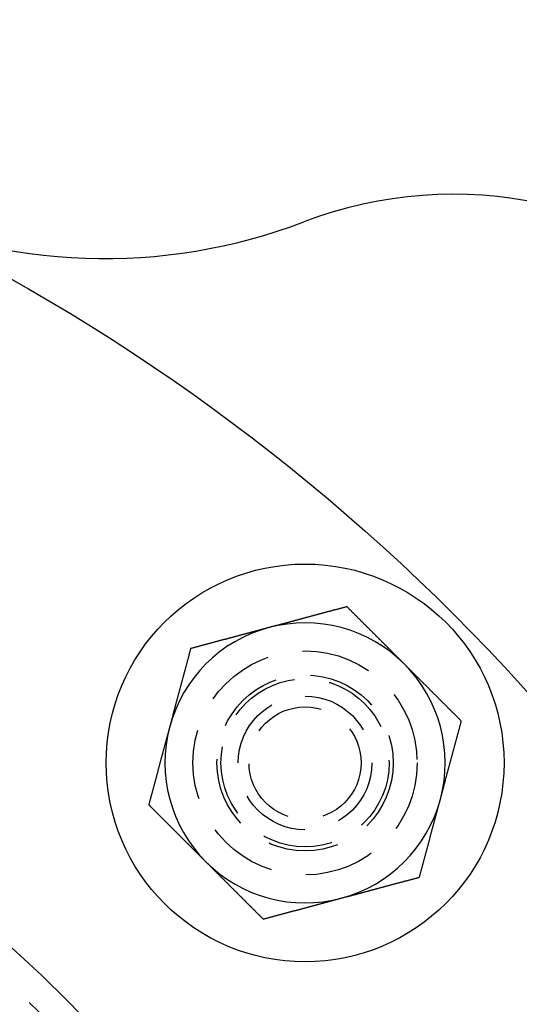
# Model space of a CAD drawing. Extents: x 895 to 1040, y 319 to 697.
# Drawn here: x 1003 to 1021, y 429 to 464 of the extents above; entities that cross this region are included whole.
import ezdxf

# ---------------------------------------------------------------- set-up
doc = ezdxf.new("R2010")
doc.units = 0
doc.header["$LTSCALE"] = 10
doc.linetypes.add('VERDECKT', pattern=[0.375, 0.25, -0.125])
doc.layers.get('0').update_dxf_attribs({"linetype": 'CONTINUOUS'})
doc.layers.add('STEMPEL', color=3, linetype='CONTINUOUS')

# ---------------------------------------------------------------- blocks, each defined once
blk = doc.blocks.new('A$C4B881405')
for points in [[(715.321, 479.944, 0), (715.299, 479.938, 0), (715.277, 479.932, 0), (715.255, 479.927, 0), (715.233, 479.921, 0), (715.211, 479.915, 0), (715.189, 479.909, 0), (715.167, 479.903, 0), (715.145, 479.897, 0), (715.123, 479.891, 0), (715.101, 479.885, 0), (715.079, 479.879, 0), (715.057, 479.874, 0), (715.035, 479.868, 0), (715.014, 479.862, 0), (714.992, 479.856, 0), (714.97, 479.85, 0), (714.948, 479.844, 0), (714.926, 479.838, 0), (714.904, 479.832, 0), (714.882, 479.827, 0), (714.86, 479.821, 0), (714.838, 479.815, 0), (714.816, 479.809, 0), (714.794, 479.803, 0), (714.772, 479.797, 0), (714.75, 479.791, 0), (714.728, 479.785, 0), (714.706, 479.779, 0), (714.684, 479.774, 0), (714.662, 479.768, 0), (714.64, 479.762, 0), (714.618, 479.756, 0), (714.596, 479.75, 0), (714.574, 479.744, 0), (714.552, 479.738, 0), (714.53, 479.732, 0), (714.509, 479.727, 0), (714.487, 479.721, 0), (714.465, 479.715, 0), (714.443, 479.709, 0), (714.421, 479.703, 0), (714.399, 479.697, 0), (714.377, 479.691, 0), (714.355, 479.685, 0), (714.333, 479.679, 0), (714.311, 479.674, 0), (714.289, 479.668, 0), (714.267, 479.662, 0), (714.245, 479.656, 0), (714.223, 479.65, 0), (714.201, 479.644, 0), (714.179, 479.638, 0), (714.157, 479.632, 0), (714.135, 479.626, 0), (714.113, 479.621, 0), (714.091, 479.615, 0), (714.069, 479.609, 0), (714.047, 479.603, 0), (714.025, 479.597, 0), (714.004, 479.591, 0), (713.982, 479.585, 0), (713.96, 479.579, 0), (713.938, 479.574, 0), (713.916, 479.568, 0), (713.894, 479.562, 0), (713.872, 479.556, 0), (713.85, 479.55, 0), (713.828, 479.544, 0), (713.806, 479.538, 0), (713.784, 479.532, 0), (713.762, 479.526, 0), (713.74, 479.521, 0), (713.718, 479.515, 0), (713.696, 479.509, 0), (713.674, 479.503, 0), (713.652, 479.497, 0), (713.63, 479.491, 0), (713.608, 479.485, 0), (713.586, 479.479, 0), (713.564, 479.474, 0), (713.542, 479.468, 0), (713.521, 479.462, 0), (713.499, 479.456, 0), (713.477, 479.45, 0), (713.455, 479.444, 0), (713.433, 479.438, 0), (713.411, 479.432, 0), (713.389, 479.426, 0), (713.367, 479.421, 0), (713.345, 479.415, 0), (713.323, 479.409, 0), (713.301, 479.403, 0), (713.279, 479.397, 0), (713.257, 479.391, 0), (713.235, 479.385, 0), (713.213, 479.379, 0), (713.191, 479.374, 0), (713.169, 479.368, 0), (713.147, 479.362, 0), (713.125, 479.356, 0), (713.103, 479.35, 0), (713.081, 479.344, 0), (713.059, 479.338, 0), (713.037, 479.332, 0), (713.016, 479.326, 0), (712.994, 479.321, 0), (712.972, 479.315, 0), (712.95, 479.309, 0), (712.928, 479.303, 0), (712.906, 479.297, 0), (712.884, 479.291, 0), (712.862, 479.285, 0), (712.84, 479.279, 0), (712.818, 479.274, 0), (712.796, 479.268, 0), (712.774, 479.262, 0), (712.752, 479.256, 0), (712.73, 479.25, 0), (712.708, 479.244, 0), (712.686, 479.238, 0), (712.664, 479.232, 0), (712.642, 479.226, 0), (712.62, 479.221, 0), (712.598, 479.215, 0), (712.576, 479.209, 0), (712.554, 479.203, 0), (712.533, 479.197, 0)], [(717.362, 477.903, 0), (717.351, 477.914, 0), (717.341, 477.924, 0), (717.33, 477.935, 0), (717.319, 477.946, 0), (717.309, 477.956, 0), (717.298, 477.967, 0), (717.287, 477.978, 0), (717.277, 477.988, 0), (717.266, 477.999, 0), (717.255, 478.01, 0), (717.245, 478.02, 0), (717.234, 478.031, 0), (717.223, 478.042, 0), (717.213, 478.052, 0), (717.202, 478.063, 0), (717.191, 478.074, 0), (717.181, 478.084, 0), (717.17, 478.095, 0), (717.159, 478.106, 0), (717.149, 478.116, 0), (717.138, 478.127, 0), (717.127, 478.138, 0), (717.117, 478.148, 0), (717.106, 478.159, 0), (717.095, 478.17, 0), (717.085, 478.181, 0), (717.074, 478.191, 0), (717.063, 478.202, 0), (717.053, 478.213, 0), (717.042, 478.223, 0), (717.031, 478.234, 0), (717.02, 478.245, 0), (717.01, 478.255, 0), (716.999, 478.266, 0), (716.988, 478.277, 0), (716.978, 478.287, 0), (716.967, 478.298, 0), (716.956, 478.309, 0), (716.946, 478.319, 0), (716.935, 478.33, 0), (716.924, 478.341, 0), (716.914, 478.351, 0), (716.903, 478.362, 0), (716.892, 478.373, 0), (716.882, 478.383, 0), (716.871, 478.394, 0), (716.86, 478.405, 0), (716.85, 478.415, 0), (716.839, 478.426, 0), (716.828, 478.437, 0), (716.818, 478.448, 0), (716.807, 478.458, 0), (716.796, 478.469, 0), (716.785, 478.48, 0), (716.775, 478.49, 0), (716.764, 478.501, 0), (716.753, 478.512, 0), (716.743, 478.522, 0), (716.732, 478.533, 0), (716.721, 478.544, 0), (716.711, 478.554, 0), (716.7, 478.565, 0), (716.689, 478.576, 0), (716.679, 478.586, 0), (716.668, 478.597, 0), (716.657, 478.608, 0), (716.647, 478.619, 0), (716.636, 478.629, 0), (716.625, 478.64, 0), (716.614, 478.651, 0), (716.604, 478.661, 0), (716.593, 478.672, 0), (716.582, 478.683, 0), (716.572, 478.693, 0), (716.561, 478.704, 0), (716.55, 478.715, 0), (716.54, 478.725, 0), (716.529, 478.736, 0), (716.518, 478.747, 0), (716.508, 478.758, 0), (716.497, 478.768, 0), (716.486, 478.779, 0), (716.475, 478.79, 0), (716.465, 478.8, 0), (716.454, 478.811, 0), (716.443, 478.822, 0), (716.433, 478.832, 0), (716.422, 478.843, 0), (716.411, 478.854, 0), (716.401, 478.864, 0), (716.39, 478.875, 0), (716.379, 478.886, 0), (716.369, 478.897, 0), (716.358, 478.907, 0), (716.347, 478.918, 0), (716.336, 478.929, 0), (716.326, 478.939, 0), (716.315, 478.95, 0), (716.304, 478.961, 0), (716.294, 478.971, 0), (716.283, 478.982, 0), (716.272, 478.993, 0), (716.262, 479.004, 0), (716.251, 479.014, 0), (716.24, 479.025, 0), (716.229, 479.036, 0), (716.219, 479.046, 0), (716.208, 479.057, 0), (716.197, 479.068, 0), (716.187, 479.078, 0), (716.176, 479.089, 0), (716.165, 479.1, 0), (716.155, 479.111, 0), (716.144, 479.121, 0), (716.133, 479.132, 0), (716.122, 479.143, 0), (716.112, 479.153, 0), (716.101, 479.164, 0), (716.09, 479.175, 0), (716.08, 479.185, 0), (716.069, 479.196, 0), (716.058, 479.207, 0), (716.048, 479.218, 0), (716.037, 479.228, 0), (716.026, 479.239, 0), (716.015, 479.25, 0), (716.005, 479.26, 0), (715.994, 479.271, 0), (715.983, 479.282, 0), (715.973, 479.292, 0), (715.962, 479.303, 0), (715.951, 479.314, 0), (715.941, 479.325, 0), (715.93, 479.335, 0), (715.919, 479.346, 0), (715.908, 479.357, 0), (715.898, 479.367, 0), (715.887, 479.378, 0), (715.876, 479.389, 0), (715.866, 479.399, 0), (715.855, 479.41, 0), (715.844, 479.421, 0), (715.834, 479.432, 0), (715.823, 479.442, 0), (715.812, 479.453, 0), (715.801, 479.464, 0), (715.791, 479.474, 0), (715.78, 479.485, 0), (715.769, 479.496, 0), (715.759, 479.506, 0), (715.748, 479.517, 0), (715.737, 479.528, 0), (715.727, 479.538, 0), (715.716, 479.549, 0), (715.705, 479.56, 0), (715.694, 479.571, 0), (715.684, 479.581, 0), (715.673, 479.592, 0), (715.662, 479.603, 0), (715.652, 479.613, 0), (715.641, 479.624, 0), (715.63, 479.635, 0), (715.62, 479.645, 0), (715.609, 479.656, 0), (715.598, 479.667, 0), (715.588, 479.677, 0), (715.577, 479.688, 0), (715.566, 479.699, 0), (715.556, 479.709, 0), (715.545, 479.72, 0), (715.534, 479.731, 0), (715.524, 479.742, 0), (715.513, 479.752, 0), (715.502, 479.763, 0), (715.492, 479.774, 0), (715.481, 479.784, 0), (715.47, 479.795, 0), (715.46, 479.806, 0), (715.449, 479.816, 0), (715.438, 479.827, 0), (715.427, 479.838, 0), (715.417, 479.848, 0), (715.406, 479.859, 0), (715.396, 479.87, 0), (715.385, 479.88, 0), (715.374, 479.891, 0), (715.364, 479.902, 0), (715.353, 479.912, 0), (715.342, 479.923, 0), (715.332, 479.934, 0), (715.321, 479.944, 0)], [(712.533, 479.197, 0), (712.511, 479.191, 0), (712.489, 479.185, 0), (712.467, 479.179, 0), (712.445, 479.173, 0), (712.423, 479.168, 0), (712.401, 479.162, 0), (712.379, 479.156, 0), (712.357, 479.15, 0), (712.335, 479.144, 0), (712.313, 479.138, 0), (712.291, 479.132, 0), (712.269, 479.126, 0), (712.247, 479.121, 0), (712.225, 479.115, 0), (712.203, 479.109, 0), (712.181, 479.103, 0), (712.159, 479.097, 0), (712.137, 479.091, 0), (712.115, 479.085, 0), (712.093, 479.079, 0), (712.071, 479.073, 0), (712.049, 479.068, 0), (712.028, 479.062, 0), (712.006, 479.056, 0), (711.984, 479.05, 0), (711.962, 479.044, 0), (711.94, 479.038, 0), (711.918, 479.032, 0), (711.896, 479.026, 0), (711.874, 479.021, 0), (711.852, 479.015, 0), (711.83, 479.009, 0), (711.808, 479.003, 0), (711.786, 478.997, 0), (711.764, 478.991, 0), (711.742, 478.985, 0), (711.72, 478.979, 0), (711.698, 478.973, 0), (711.676, 478.968, 0), (711.654, 478.962, 0), (711.632, 478.956, 0), (711.61, 478.95, 0), (711.588, 478.944, 0), (711.566, 478.938, 0), (711.544, 478.932, 0), (711.523, 478.926, 0), (711.501, 478.921, 0), (711.479, 478.915, 0), (711.457, 478.909, 0), (711.435, 478.903, 0), (711.413, 478.897, 0), (711.391, 478.891, 0), (711.369, 478.885, 0), (711.347, 478.879, 0), (711.325, 478.873, 0), (711.303, 478.868, 0), (711.281, 478.862, 0), (711.259, 478.856, 0), (711.237, 478.85, 0), (711.215, 478.844, 0), (711.193, 478.838, 0), (711.171, 478.832, 0), (711.149, 478.826, 0), (711.127, 478.821, 0), (711.105, 478.815, 0), (711.083, 478.809, 0), (711.061, 478.803, 0), (711.04, 478.797, 0), (711.018, 478.791, 0), (710.996, 478.785, 0), (710.974, 478.779, 0), (710.952, 478.773, 0), (710.93, 478.768, 0), (710.908, 478.762, 0), (710.886, 478.756, 0), (710.864, 478.75, 0), (710.842, 478.744, 0), (710.82, 478.738, 0), (710.798, 478.732, 0), (710.776, 478.726, 0), (710.754, 478.721, 0), (710.732, 478.715, 0), (710.71, 478.709, 0), (710.688, 478.703, 0), (710.666, 478.697, 0), (710.644, 478.691, 0), (710.622, 478.685, 0), (710.6, 478.679, 0), (710.578, 478.673, 0), (710.556, 478.668, 0), (710.535, 478.662, 0), (710.513, 478.656, 0), (710.491, 478.65, 0), (710.469, 478.644, 0), (710.447, 478.638, 0), (710.425, 478.632, 0), (710.403, 478.626, 0), (710.381, 478.62, 0), (710.359, 478.615, 0), (710.337, 478.609, 0), (710.315, 478.603, 0), (710.293, 478.597, 0), (710.271, 478.591, 0), (710.249, 478.585, 0), (710.227, 478.579, 0), (710.205, 478.573, 0), (710.183, 478.568, 0), (710.161, 478.562, 0), (710.139, 478.556, 0), (710.117, 478.55, 0), (710.095, 478.544, 0), (710.073, 478.538, 0), (710.051, 478.532, 0), (710.03, 478.526, 0), (710.008, 478.52, 0), (709.986, 478.515, 0), (709.964, 478.509, 0), (709.942, 478.503, 0), (709.92, 478.497, 0), (709.898, 478.491, 0), (709.876, 478.485, 0), (709.854, 478.479, 0), (709.832, 478.473, 0), (709.81, 478.468, 0), (709.788, 478.462, 0), (709.766, 478.456, 0), (709.744, 478.45, 0)], [(709.744, 478.45, 0), (709.738, 478.428, 0), (709.732, 478.406, 0), (709.726, 478.384, 0), (709.721, 478.362, 0), (709.715, 478.34, 0), (709.709, 478.318, 0), (709.703, 478.296, 0), (709.697, 478.274, 0), (709.691, 478.252, 0), (709.685, 478.23, 0), (709.679, 478.208, 0), (709.674, 478.186, 0), (709.668, 478.164, 0), (709.662, 478.143, 0), (709.656, 478.121, 0), (709.65, 478.099, 0), (709.644, 478.077, 0), (709.638, 478.055, 0), (709.632, 478.033, 0), (709.626, 478.011, 0), (709.621, 477.989, 0), (709.615, 477.967, 0), (709.609, 477.945, 0), (709.603, 477.923, 0), (709.597, 477.901, 0), (709.591, 477.879, 0), (709.585, 477.857, 0), (709.579, 477.835, 0), (709.574, 477.813, 0), (709.568, 477.791, 0), (709.562, 477.769, 0), (709.556, 477.747, 0), (709.55, 477.725, 0), (709.544, 477.703, 0), (709.538, 477.681, 0), (709.532, 477.659, 0), (709.526, 477.638, 0), (709.521, 477.616, 0), (709.515, 477.594, 0), (709.509, 477.572, 0), (709.503, 477.55, 0), (709.497, 477.528, 0), (709.491, 477.506, 0), (709.485, 477.484, 0), (709.479, 477.462, 0), (709.473, 477.44, 0), (709.468, 477.418, 0), (709.462, 477.396, 0), (709.456, 477.374, 0), (709.45, 477.352, 0), (709.444, 477.33, 0), (709.438, 477.308, 0), (709.432, 477.286, 0), (709.426, 477.264, 0), (709.421, 477.242, 0), (709.415, 477.22, 0), (709.409, 477.198, 0), (709.403, 477.176, 0), (709.397, 477.154, 0), (709.391, 477.133, 0), (709.385, 477.111, 0), (709.379, 477.089, 0), (709.373, 477.067, 0), (709.368, 477.045, 0), (709.362, 477.023, 0), (709.356, 477.001, 0), (709.35, 476.979, 0), (709.344, 476.957, 0), (709.338, 476.935, 0), (709.332, 476.913, 0), (709.326, 476.891, 0), (709.321, 476.869, 0), (709.315, 476.847, 0), (709.309, 476.825, 0), (709.303, 476.803, 0), (709.297, 476.781, 0), (709.291, 476.759, 0), (709.285, 476.737, 0), (709.279, 476.715, 0), (709.273, 476.693, 0), (709.268, 476.671, 0), (709.262, 476.65, 0), (709.256, 476.628, 0), (709.25, 476.606, 0), (709.244, 476.584, 0), (709.238, 476.562, 0), (709.232, 476.54, 0), (709.226, 476.518, 0), (709.221, 476.496, 0), (709.215, 476.474, 0), (709.209, 476.452, 0), (709.203, 476.43, 0), (709.197, 476.408, 0), (709.191, 476.386, 0), (709.185, 476.364, 0), (709.179, 476.342, 0), (709.173, 476.32, 0), (709.168, 476.298, 0), (709.162, 476.276, 0), (709.156, 476.254, 0), (709.15, 476.232, 0), (709.144, 476.21, 0), (709.138, 476.188, 0), (709.132, 476.166, 0), (709.126, 476.145, 0), (709.121, 476.123, 0), (709.115, 476.101, 0), (709.109, 476.079, 0), (709.103, 476.057, 0), (709.097, 476.035, 0), (709.091, 476.013, 0), (709.085, 475.991, 0), (709.079, 475.969, 0), (709.073, 475.947, 0), (709.068, 475.925, 0), (709.062, 475.903, 0), (709.056, 475.881, 0), (709.05, 475.859, 0), (709.044, 475.837, 0), (709.038, 475.815, 0), (709.032, 475.793, 0), (709.026, 475.771, 0), (709.02, 475.749, 0), (709.015, 475.727, 0), (709.009, 475.705, 0), (709.003, 475.683, 0), (708.997, 475.661, 0)], [(719.403, 475.862, 0), (719.387, 475.878, 0), (719.371, 475.894, 0), (719.355, 475.91, 0), (719.339, 475.926, 0), (719.323, 475.942, 0), (719.307, 475.958, 0), (719.291, 475.974, 0), (719.275, 475.99, 0), (719.259, 476.006, 0), (719.243, 476.022, 0), (719.227, 476.038, 0), (719.211, 476.054, 0), (719.195, 476.07, 0), (719.179, 476.086, 0), (719.163, 476.102, 0), (719.147, 476.118, 0), (719.131, 476.134, 0), (719.115, 476.151, 0), (719.098, 476.167, 0), (719.082, 476.183, 0), (719.066, 476.199, 0), (719.05, 476.215, 0), (719.034, 476.231, 0), (719.018, 476.247, 0), (719.002, 476.263, 0), (718.986, 476.279, 0), (718.97, 476.295, 0), (718.954, 476.311, 0), (718.938, 476.327, 0), (718.922, 476.343, 0), (718.906, 476.359, 0), (718.89, 476.375, 0), (718.874, 476.391, 0), (718.858, 476.407, 0), (718.842, 476.423, 0), (718.826, 476.44, 0), (718.809, 476.456, 0), (718.793, 476.472, 0), (718.777, 476.488, 0), (718.761, 476.504, 0), (718.745, 476.52, 0), (718.729, 476.536, 0), (718.713, 476.552, 0), (718.697, 476.568, 0), (718.681, 476.584, 0), (718.665, 476.6, 0), (718.649, 476.616, 0), (718.633, 476.632, 0), (718.617, 476.648, 0), (718.601, 476.664, 0), (718.585, 476.68, 0), (718.569, 476.697, 0), (718.552, 476.713, 0), (718.536, 476.729, 0), (718.52, 476.745, 0), (718.504, 476.761, 0), (718.488, 476.777, 0), (718.472, 476.793, 0), (718.456, 476.809, 0), (718.44, 476.825, 0), (718.424, 476.841, 0), (718.408, 476.857, 0), (718.392, 476.873, 0), (718.376, 476.889, 0), (718.36, 476.905, 0), (718.344, 476.921, 0), (718.327, 476.938, 0), (718.311, 476.954, 0), (718.295, 476.97, 0), (718.279, 476.986, 0), (718.263, 477.002, 0), (718.247, 477.018, 0), (718.231, 477.034, 0), (718.215, 477.05, 0), (718.199, 477.066, 0), (718.183, 477.082, 0), (718.167, 477.098, 0), (718.151, 477.114, 0), (718.135, 477.13, 0), (718.119, 477.147, 0), (718.102, 477.163, 0), (718.086, 477.179, 0), (718.07, 477.195, 0), (718.054, 477.211, 0), (718.038, 477.227, 0), (718.022, 477.243, 0), (718.006, 477.259, 0), (717.99, 477.275, 0), (717.974, 477.291, 0), (717.958, 477.307, 0), (717.942, 477.323, 0), (717.926, 477.34, 0), (717.909, 477.356, 0), (717.893, 477.372, 0), (717.877, 477.388, 0), (717.861, 477.404, 0), (717.845, 477.42, 0), (717.829, 477.436, 0), (717.813, 477.452, 0), (717.797, 477.468, 0), (717.781, 477.484, 0), (717.765, 477.5, 0), (717.749, 477.517, 0), (717.732, 477.533, 0), (717.716, 477.549, 0), (717.7, 477.565, 0), (717.684, 477.581, 0), (717.668, 477.597, 0), (717.652, 477.613, 0), (717.636, 477.629, 0), (717.62, 477.645, 0), (717.604, 477.661, 0), (717.588, 477.677, 0), (717.571, 477.694, 0), (717.555, 477.71, 0), (717.539, 477.726, 0), (717.523, 477.742, 0), (717.507, 477.758, 0), (717.491, 477.774, 0), (717.475, 477.79, 0), (717.459, 477.806, 0), (717.443, 477.822, 0), (717.427, 477.839, 0), (717.41, 477.855, 0), (717.394, 477.871, 0), (717.378, 477.887, 0), (717.362, 477.903, 0)], [(718.656, 473.073, 0), (718.662, 473.095, 0), (718.668, 473.117, 0), (718.674, 473.139, 0), (718.68, 473.161, 0), (718.686, 473.183, 0), (718.692, 473.205, 0), (718.697, 473.227, 0), (718.703, 473.249, 0), (718.709, 473.271, 0), (718.715, 473.293, 0), (718.721, 473.315, 0), (718.727, 473.337, 0), (718.733, 473.359, 0), (718.739, 473.381, 0), (718.744, 473.403, 0), (718.75, 473.425, 0), (718.756, 473.447, 0), (718.762, 473.469, 0), (718.768, 473.49, 0), (718.774, 473.512, 0), (718.78, 473.534, 0), (718.786, 473.556, 0), (718.792, 473.578, 0), (718.797, 473.6, 0), (718.803, 473.622, 0), (718.809, 473.644, 0), (718.815, 473.666, 0), (718.821, 473.688, 0), (718.827, 473.71, 0), (718.833, 473.732, 0), (718.839, 473.754, 0), (718.844, 473.776, 0), (718.85, 473.798, 0), (718.856, 473.82, 0), (718.862, 473.842, 0), (718.868, 473.864, 0), (718.874, 473.886, 0), (718.88, 473.908, 0), (718.886, 473.93, 0), (718.892, 473.952, 0), (718.897, 473.973, 0), (718.903, 473.995, 0), (718.909, 474.017, 0), (718.915, 474.039, 0), (718.921, 474.061, 0), (718.927, 474.083, 0), (718.933, 474.105, 0), (718.939, 474.127, 0), (718.944, 474.149, 0), (718.95, 474.171, 0), (718.956, 474.193, 0), (718.962, 474.215, 0), (718.968, 474.237, 0), (718.974, 474.259, 0), (718.98, 474.281, 0), (718.986, 474.303, 0), (718.992, 474.325, 0), (718.997, 474.347, 0), (719.003, 474.369, 0), (719.009, 474.391, 0), (719.015, 474.413, 0), (719.021, 474.435, 0), (719.027, 474.457, 0), (719.033, 474.478, 0), (719.039, 474.5, 0), (719.045, 474.522, 0), (719.05, 474.544, 0), (719.056, 474.566, 0), (719.062, 474.588, 0), (719.068, 474.61, 0), (719.074, 474.632, 0), (719.08, 474.654, 0), (719.086, 474.676, 0), (719.092, 474.698, 0), (719.097, 474.72, 0), (719.103, 474.742, 0), (719.109, 474.764, 0), (719.115, 474.786, 0), (719.121, 474.808, 0), (719.127, 474.83, 0), (719.133, 474.852, 0), (719.139, 474.874, 0), (719.145, 474.896, 0), (719.15, 474.918, 0), (719.156, 474.94, 0), (719.162, 474.962, 0), (719.168, 474.983, 0), (719.174, 475.005, 0), (719.18, 475.027, 0), (719.186, 475.049, 0), (719.192, 475.071, 0), (719.197, 475.093, 0), (719.203, 475.115, 0), (719.209, 475.137, 0), (719.215, 475.159, 0), (719.221, 475.181, 0), (719.227, 475.203, 0), (719.233, 475.225, 0), (719.239, 475.247, 0), (719.245, 475.269, 0), (719.25, 475.291, 0), (719.256, 475.313, 0), (719.262, 475.335, 0), (719.268, 475.357, 0), (719.274, 475.379, 0), (719.28, 475.401, 0), (719.286, 475.423, 0), (719.292, 475.445, 0), (719.297, 475.466, 0), (719.303, 475.488, 0), (719.309, 475.51, 0), (719.315, 475.532, 0), (719.321, 475.554, 0), (719.327, 475.576, 0), (719.333, 475.598, 0), (719.339, 475.62, 0), (719.345, 475.642, 0), (719.35, 475.664, 0), (719.356, 475.686, 0), (719.362, 475.708, 0), (719.368, 475.73, 0), (719.374, 475.752, 0), (719.38, 475.774, 0), (719.386, 475.796, 0), (719.392, 475.818, 0), (719.397, 475.84, 0), (719.403, 475.862, 0)], [(708.997, 475.661, 0), (708.991, 475.64, 0), (708.985, 475.618, 0), (708.979, 475.596, 0), (708.973, 475.574, 0), (708.968, 475.552, 0), (708.962, 475.53, 0), (708.956, 475.508, 0), (708.95, 475.486, 0), (708.944, 475.464, 0), (708.938, 475.442, 0), (708.932, 475.42, 0), (708.926, 475.398, 0), (708.92, 475.376, 0), (708.915, 475.354, 0), (708.909, 475.332, 0), (708.903, 475.31, 0), (708.897, 475.288, 0), (708.891, 475.266, 0), (708.885, 475.244, 0), (708.879, 475.222, 0), (708.873, 475.2, 0), (708.868, 475.178, 0), (708.862, 475.157, 0), (708.856, 475.135, 0), (708.85, 475.113, 0), (708.844, 475.091, 0), (708.838, 475.069, 0), (708.832, 475.047, 0), (708.826, 475.025, 0), (708.82, 475.003, 0), (708.815, 474.981, 0), (708.809, 474.959, 0), (708.803, 474.937, 0), (708.797, 474.915, 0), (708.791, 474.893, 0), (708.785, 474.871, 0), (708.779, 474.849, 0), (708.773, 474.827, 0), (708.768, 474.805, 0), (708.762, 474.783, 0), (708.756, 474.761, 0), (708.75, 474.739, 0), (708.744, 474.717, 0), (708.738, 474.695, 0), (708.732, 474.673, 0), (708.726, 474.652, 0), (708.72, 474.63, 0), (708.715, 474.608, 0), (708.709, 474.586, 0), (708.703, 474.564, 0), (708.697, 474.542, 0), (708.691, 474.52, 0), (708.685, 474.498, 0), (708.679, 474.476, 0), (708.673, 474.454, 0), (708.668, 474.432, 0), (708.662, 474.41, 0), (708.656, 474.388, 0), (708.65, 474.366, 0), (708.644, 474.344, 0), (708.638, 474.322, 0), (708.632, 474.3, 0), (708.626, 474.278, 0), (708.62, 474.256, 0), (708.615, 474.234, 0), (708.609, 474.212, 0), (708.603, 474.19, 0), (708.597, 474.168, 0), (708.591, 474.147, 0), (708.585, 474.125, 0), (708.579, 474.103, 0), (708.573, 474.081, 0), (708.568, 474.059, 0), (708.562, 474.037, 0), (708.556, 474.015, 0), (708.55, 473.993, 0), (708.544, 473.971, 0), (708.538, 473.949, 0), (708.532, 473.927, 0), (708.526, 473.905, 0), (708.52, 473.883, 0), (708.515, 473.861, 0), (708.509, 473.839, 0), (708.503, 473.817, 0), (708.497, 473.795, 0), (708.491, 473.773, 0), (708.485, 473.751, 0), (708.479, 473.729, 0), (708.473, 473.707, 0), (708.467, 473.685, 0), (708.462, 473.664, 0), (708.456, 473.642, 0), (708.45, 473.62, 0), (708.444, 473.598, 0), (708.438, 473.576, 0), (708.432, 473.554, 0), (708.426, 473.532, 0), (708.42, 473.51, 0), (708.415, 473.488, 0), (708.409, 473.466, 0), (708.403, 473.444, 0), (708.397, 473.422, 0), (708.391, 473.4, 0), (708.385, 473.378, 0), (708.379, 473.356, 0), (708.373, 473.334, 0), (708.367, 473.312, 0), (708.362, 473.29, 0), (708.356, 473.268, 0), (708.35, 473.246, 0), (708.344, 473.224, 0), (708.338, 473.202, 0), (708.332, 473.18, 0), (708.326, 473.159, 0), (708.32, 473.137, 0), (708.315, 473.115, 0), (708.309, 473.093, 0), (708.303, 473.071, 0), (708.297, 473.049, 0), (708.291, 473.027, 0), (708.285, 473.005, 0), (708.279, 472.983, 0), (708.273, 472.961, 0), (708.267, 472.939, 0), (708.262, 472.917, 0), (708.256, 472.895, 0), (708.25, 472.873, 0)], [(717.909, 470.285, 0), (717.915, 470.307, 0), (717.921, 470.329, 0), (717.927, 470.351, 0), (717.933, 470.373, 0), (717.938, 470.395, 0), (717.944, 470.417, 0), (717.95, 470.439, 0), (717.956, 470.461, 0), (717.962, 470.483, 0), (717.968, 470.504, 0), (717.974, 470.526, 0), (717.98, 470.548, 0), (717.986, 470.57, 0), (717.991, 470.592, 0), (717.997, 470.614, 0), (718.003, 470.636, 0), (718.009, 470.658, 0), (718.015, 470.68, 0), (718.021, 470.702, 0), (718.027, 470.724, 0), (718.033, 470.746, 0), (718.039, 470.768, 0), (718.044, 470.79, 0), (718.05, 470.812, 0), (718.056, 470.834, 0), (718.062, 470.856, 0), (718.068, 470.878, 0), (718.074, 470.9, 0), (718.08, 470.922, 0), (718.086, 470.944, 0), (718.091, 470.966, 0), (718.097, 470.988, 0), (718.103, 471.009, 0), (718.109, 471.031, 0), (718.115, 471.053, 0), (718.121, 471.075, 0), (718.127, 471.097, 0), (718.133, 471.119, 0), (718.139, 471.141, 0), (718.144, 471.163, 0), (718.15, 471.185, 0), (718.156, 471.207, 0), (718.162, 471.229, 0), (718.168, 471.251, 0), (718.174, 471.273, 0), (718.18, 471.295, 0), (718.186, 471.317, 0), (718.191, 471.339, 0), (718.197, 471.361, 0), (718.203, 471.383, 0), (718.209, 471.405, 0), (718.215, 471.427, 0), (718.221, 471.449, 0), (718.227, 471.471, 0), (718.233, 471.492, 0), (718.239, 471.514, 0), (718.244, 471.536, 0), (718.25, 471.558, 0), (718.256, 471.58, 0), (718.262, 471.602, 0), (718.268, 471.624, 0), (718.274, 471.646, 0), (718.28, 471.668, 0), (718.286, 471.69, 0), (718.291, 471.712, 0), (718.297, 471.734, 0), (718.303, 471.756, 0), (718.309, 471.778, 0), (718.315, 471.8, 0), (718.321, 471.822, 0), (718.327, 471.844, 0), (718.333, 471.866, 0), (718.339, 471.888, 0), (718.344, 471.91, 0), (718.35, 471.932, 0), (718.356, 471.954, 0), (718.362, 471.976, 0), (718.368, 471.997, 0), (718.374, 472.019, 0), (718.38, 472.041, 0), (718.386, 472.063, 0), (718.391, 472.085, 0), (718.397, 472.107, 0), (718.403, 472.129, 0), (718.409, 472.151, 0), (718.415, 472.173, 0), (718.421, 472.195, 0), (718.427, 472.217, 0), (718.433, 472.239, 0), (718.439, 472.261, 0), (718.444, 472.283, 0), (718.45, 472.305, 0), (718.456, 472.327, 0), (718.462, 472.349, 0), (718.468, 472.371, 0), (718.474, 472.393, 0), (718.48, 472.415, 0), (718.486, 472.437, 0), (718.492, 472.459, 0), (718.497, 472.48, 0), (718.503, 472.502, 0), (718.509, 472.524, 0), (718.515, 472.546, 0), (718.521, 472.568, 0), (718.527, 472.59, 0), (718.533, 472.612, 0), (718.539, 472.634, 0), (718.544, 472.656, 0), (718.55, 472.678, 0), (718.556, 472.7, 0), (718.562, 472.722, 0), (718.568, 472.744, 0), (718.574, 472.766, 0), (718.58, 472.788, 0), (718.586, 472.81, 0), (718.592, 472.832, 0), (718.597, 472.854, 0), (718.603, 472.876, 0), (718.609, 472.898, 0), (718.615, 472.92, 0), (718.621, 472.942, 0), (718.627, 472.964, 0), (718.633, 472.985, 0), (718.639, 473.007, 0), (718.644, 473.029, 0), (718.65, 473.051, 0), (718.656, 473.073, 0)], [(708.25, 472.873, 0), (708.26, 472.862, 0), (708.271, 472.852, 0), (708.282, 472.841, 0), (708.292, 472.83, 0), (708.303, 472.82, 0), (708.314, 472.809, 0), (708.324, 472.798, 0), (708.335, 472.788, 0), (708.346, 472.777, 0), (708.356, 472.766, 0), (708.367, 472.756, 0), (708.378, 472.745, 0), (708.388, 472.734, 0), (708.399, 472.724, 0), (708.41, 472.713, 0), (708.42, 472.702, 0), (708.431, 472.692, 0), (708.442, 472.681, 0), (708.452, 472.67, 0), (708.463, 472.66, 0), (708.474, 472.649, 0), (708.485, 472.638, 0), (708.495, 472.628, 0), (708.506, 472.617, 0), (708.517, 472.606, 0), (708.527, 472.596, 0), (708.538, 472.585, 0), (708.549, 472.574, 0), (708.559, 472.564, 0), (708.57, 472.553, 0), (708.581, 472.542, 0), (708.591, 472.532, 0), (708.602, 472.521, 0), (708.613, 472.51, 0), (708.623, 472.5, 0), (708.634, 472.489, 0), (708.645, 472.478, 0), (708.655, 472.467, 0), (708.666, 472.457, 0), (708.677, 472.446, 0), (708.688, 472.435, 0), (708.698, 472.425, 0), (708.709, 472.414, 0), (708.72, 472.403, 0), (708.73, 472.393, 0), (708.741, 472.382, 0), (708.752, 472.371, 0), (708.762, 472.36, 0), (708.773, 472.35, 0), (708.784, 472.339, 0), (708.795, 472.328, 0), (708.805, 472.318, 0), (708.816, 472.307, 0), (708.827, 472.296, 0), (708.837, 472.286, 0), (708.848, 472.275, 0), (708.859, 472.264, 0), (708.869, 472.253, 0), (708.88, 472.243, 0), (708.891, 472.232, 0), (708.902, 472.221, 0), (708.912, 472.211, 0), (708.923, 472.2, 0), (708.934, 472.189, 0), (708.944, 472.179, 0), (708.955, 472.168, 0), (708.966, 472.157, 0), (708.976, 472.146, 0), (708.987, 472.136, 0), (708.998, 472.125, 0), (709.009, 472.114, 0), (709.019, 472.104, 0), (709.03, 472.093, 0), (709.041, 472.082, 0), (709.051, 472.072, 0), (709.062, 472.061, 0), (709.073, 472.05, 0), (709.083, 472.039, 0), (709.094, 472.029, 0), (709.105, 472.018, 0), (709.116, 472.007, 0), (709.126, 471.997, 0), (709.137, 471.986, 0), (709.148, 471.975, 0), (709.158, 471.965, 0), (709.169, 471.954, 0), (709.18, 471.943, 0), (709.19, 471.932, 0), (709.201, 471.922, 0), (709.212, 471.911, 0), (709.223, 471.9, 0), (709.233, 471.89, 0), (709.244, 471.879, 0), (709.255, 471.868, 0), (709.265, 471.858, 0), (709.276, 471.847, 0), (709.287, 471.836, 0), (709.297, 471.825, 0), (709.308, 471.815, 0), (709.319, 471.804, 0), (709.33, 471.793, 0), (709.34, 471.783, 0), (709.351, 471.772, 0), (709.362, 471.761, 0), (709.372, 471.751, 0), (709.383, 471.74, 0), (709.394, 471.729, 0), (709.404, 471.719, 0), (709.415, 471.708, 0), (709.426, 471.697, 0), (709.436, 471.686, 0), (709.447, 471.676, 0), (709.458, 471.665, 0), (709.469, 471.654, 0), (709.479, 471.644, 0), (709.49, 471.633, 0), (709.501, 471.622, 0), (709.511, 471.612, 0), (709.522, 471.601, 0), (709.533, 471.59, 0), (709.543, 471.58, 0), (709.554, 471.569, 0), (709.565, 471.558, 0), (709.575, 471.547, 0), (709.586, 471.537, 0), (709.597, 471.526, 0), (709.608, 471.515, 0), (709.618, 471.505, 0), (709.629, 471.494, 0), (709.64, 471.483, 0), (709.65, 471.473, 0), (709.661, 471.462, 0), (709.672, 471.451, 0), (709.682, 471.441, 0), (709.693, 471.43, 0), (709.704, 471.419, 0), (709.714, 471.409, 0), (709.725, 471.398, 0), (709.736, 471.387, 0), (709.746, 471.376, 0), (709.757, 471.366, 0), (709.768, 471.355, 0), (709.778, 471.344, 0), (709.789, 471.334, 0), (709.8, 471.323, 0), (709.811, 471.312, 0), (709.821, 471.302, 0), (709.832, 471.291, 0), (709.843, 471.28, 0), (709.853, 471.27, 0), (709.864, 471.259, 0), (709.875, 471.248, 0), (709.885, 471.238, 0), (709.896, 471.227, 0), (709.907, 471.216, 0), (709.917, 471.206, 0), (709.928, 471.195, 0), (709.939, 471.184, 0), (709.949, 471.174, 0), (709.96, 471.163, 0), (709.971, 471.152, 0), (709.981, 471.141, 0), (709.992, 471.131, 0), (710.003, 471.12, 0), (710.013, 471.109, 0), (710.024, 471.099, 0), (710.035, 471.088, 0), (710.046, 471.077, 0), (710.056, 471.067, 0), (710.067, 471.056, 0), (710.078, 471.045, 0), (710.088, 471.035, 0), (710.099, 471.024, 0), (710.11, 471.013, 0), (710.12, 471.003, 0), (710.131, 470.992, 0), (710.142, 470.981, 0), (710.152, 470.971, 0), (710.163, 470.96, 0), (710.174, 470.949, 0), (710.184, 470.939, 0), (710.195, 470.928, 0), (710.206, 470.917, 0), (710.216, 470.907, 0), (710.227, 470.896, 0), (710.238, 470.885, 0), (710.248, 470.875, 0), (710.259, 470.864, 0), (710.27, 470.853, 0), (710.28, 470.843, 0), (710.291, 470.832, 0)], [(710.291, 470.832, 0), (710.307, 470.816, 0), (710.323, 470.8, 0), (710.339, 470.784, 0), (710.355, 470.767, 0), (710.372, 470.751, 0), (710.388, 470.735, 0), (710.404, 470.719, 0), (710.42, 470.703, 0), (710.436, 470.687, 0), (710.452, 470.671, 0), (710.468, 470.655, 0), (710.484, 470.639, 0), (710.5, 470.623, 0), (710.516, 470.606, 0), (710.533, 470.59, 0), (710.549, 470.574, 0), (710.565, 470.558, 0), (710.581, 470.542, 0), (710.597, 470.526, 0), (710.613, 470.51, 0), (710.629, 470.494, 0), (710.645, 470.478, 0), (710.661, 470.462, 0), (710.677, 470.445, 0), (710.694, 470.429, 0), (710.71, 470.413, 0), (710.726, 470.397, 0), (710.742, 470.381, 0), (710.758, 470.365, 0), (710.774, 470.349, 0), (710.79, 470.333, 0), (710.806, 470.317, 0), (710.822, 470.301, 0), (710.838, 470.285, 0), (710.854, 470.268, 0), (710.871, 470.252, 0), (710.887, 470.236, 0), (710.903, 470.22, 0), (710.919, 470.204, 0), (710.935, 470.188, 0), (710.951, 470.172, 0), (710.967, 470.156, 0), (710.983, 470.14, 0), (710.999, 470.124, 0), (711.015, 470.108, 0), (711.031, 470.092, 0), (711.047, 470.075, 0), (711.064, 470.059, 0), (711.08, 470.043, 0), (711.096, 470.027, 0), (711.112, 470.011, 0), (711.128, 469.995, 0), (711.144, 469.979, 0), (711.16, 469.963, 0), (711.176, 469.947, 0), (711.192, 469.931, 0), (711.208, 469.915, 0), (711.224, 469.899, 0), (711.24, 469.883, 0), (711.256, 469.866, 0), (711.273, 469.85, 0), (711.289, 469.834, 0), (711.305, 469.818, 0), (711.321, 469.802, 0), (711.337, 469.786, 0), (711.353, 469.77, 0), (711.369, 469.754, 0), (711.385, 469.738, 0), (711.401, 469.722, 0), (711.417, 469.706, 0), (711.433, 469.69, 0), (711.449, 469.674, 0), (711.465, 469.658, 0), (711.481, 469.642, 0), (711.497, 469.625, 0), (711.514, 469.609, 0), (711.53, 469.593, 0), (711.546, 469.577, 0), (711.562, 469.561, 0), (711.578, 469.545, 0), (711.594, 469.529, 0), (711.61, 469.513, 0), (711.626, 469.497, 0), (711.642, 469.481, 0), (711.658, 469.465, 0), (711.674, 469.449, 0), (711.69, 469.433, 0), (711.706, 469.417, 0), (711.722, 469.401, 0), (711.738, 469.385, 0), (711.754, 469.368, 0), (711.771, 469.352, 0), (711.787, 469.336, 0), (711.803, 469.32, 0), (711.819, 469.304, 0), (711.835, 469.288, 0), (711.851, 469.272, 0), (711.867, 469.256, 0), (711.883, 469.24, 0), (711.899, 469.224, 0), (711.915, 469.208, 0), (711.931, 469.192, 0), (711.947, 469.176, 0), (711.963, 469.16, 0), (711.979, 469.144, 0), (711.995, 469.128, 0), (712.011, 469.112, 0), (712.027, 469.096, 0), (712.043, 469.079, 0), (712.06, 469.063, 0), (712.076, 469.047, 0), (712.092, 469.031, 0), (712.108, 469.015, 0), (712.124, 468.999, 0), (712.14, 468.983, 0), (712.156, 468.967, 0), (712.172, 468.951, 0), (712.188, 468.935, 0), (712.204, 468.919, 0), (712.22, 468.903, 0), (712.236, 468.887, 0), (712.252, 468.871, 0), (712.268, 468.855, 0), (712.284, 468.839, 0), (712.3, 468.823, 0), (712.316, 468.807, 0), (712.332, 468.791, 0)], [(715.121, 469.538, 0), (715.143, 469.544, 0), (715.165, 469.55, 0), (715.187, 469.555, 0), (715.209, 469.561, 0), (715.23, 469.567, 0), (715.252, 469.573, 0), (715.274, 469.579, 0), (715.296, 469.585, 0), (715.318, 469.591, 0), (715.34, 469.597, 0), (715.362, 469.602, 0), (715.384, 469.608, 0), (715.406, 469.614, 0), (715.428, 469.62, 0), (715.45, 469.626, 0), (715.472, 469.632, 0), (715.494, 469.638, 0), (715.516, 469.644, 0), (715.538, 469.65, 0), (715.56, 469.655, 0), (715.582, 469.661, 0), (715.604, 469.667, 0), (715.626, 469.673, 0), (715.648, 469.679, 0), (715.67, 469.685, 0), (715.692, 469.691, 0), (715.713, 469.697, 0), (715.735, 469.702, 0), (715.757, 469.708, 0), (715.779, 469.714, 0), (715.801, 469.72, 0), (715.823, 469.726, 0), (715.845, 469.732, 0), (715.867, 469.738, 0), (715.889, 469.744, 0), (715.911, 469.75, 0), (715.933, 469.755, 0), (715.955, 469.761, 0), (715.977, 469.767, 0), (715.999, 469.773, 0), (716.021, 469.779, 0), (716.043, 469.785, 0), (716.065, 469.791, 0), (716.087, 469.797, 0), (716.109, 469.803, 0), (716.131, 469.808, 0), (716.153, 469.814, 0), (716.175, 469.82, 0), (716.197, 469.826, 0), (716.218, 469.832, 0), (716.24, 469.838, 0), (716.262, 469.844, 0), (716.284, 469.85, 0), (716.306, 469.855, 0), (716.328, 469.861, 0), (716.35, 469.867, 0), (716.372, 469.873, 0), (716.394, 469.879, 0), (716.416, 469.885, 0), (716.438, 469.891, 0), (716.46, 469.897, 0), (716.482, 469.903, 0), (716.504, 469.908, 0), (716.526, 469.914, 0), (716.548, 469.92, 0), (716.57, 469.926, 0), (716.592, 469.932, 0), (716.614, 469.938, 0), (716.636, 469.944, 0), (716.658, 469.95, 0), (716.68, 469.955, 0), (716.702, 469.961, 0), (716.723, 469.967, 0), (716.745, 469.973, 0), (716.767, 469.979, 0), (716.789, 469.985, 0), (716.811, 469.991, 0), (716.833, 469.997, 0), (716.855, 470.003, 0), (716.877, 470.008, 0), (716.899, 470.014, 0), (716.921, 470.02, 0), (716.943, 470.026, 0), (716.965, 470.032, 0), (716.987, 470.038, 0), (717.009, 470.044, 0), (717.031, 470.05, 0), (717.053, 470.055, 0), (717.075, 470.061, 0), (717.097, 470.067, 0), (717.119, 470.073, 0), (717.141, 470.079, 0), (717.163, 470.085, 0), (717.185, 470.091, 0), (717.206, 470.097, 0), (717.228, 470.103, 0), (717.25, 470.108, 0), (717.272, 470.114, 0), (717.294, 470.12, 0), (717.316, 470.126, 0), (717.338, 470.132, 0), (717.36, 470.138, 0), (717.382, 470.144, 0), (717.404, 470.15, 0), (717.426, 470.155, 0), (717.448, 470.161, 0), (717.47, 470.167, 0), (717.492, 470.173, 0), (717.514, 470.179, 0), (717.536, 470.185, 0), (717.558, 470.191, 0), (717.58, 470.197, 0), (717.602, 470.203, 0), (717.624, 470.208, 0), (717.646, 470.214, 0), (717.668, 470.22, 0), (717.69, 470.226, 0), (717.711, 470.232, 0), (717.733, 470.238, 0), (717.755, 470.244, 0), (717.777, 470.25, 0), (717.799, 470.256, 0), (717.821, 470.261, 0), (717.843, 470.267, 0), (717.865, 470.273, 0), (717.887, 470.279, 0), (717.909, 470.285, 0)], [(712.332, 468.791, 0), (712.354, 468.797, 0), (712.376, 468.802, 0), (712.398, 468.808, 0), (712.42, 468.814, 0), (712.442, 468.82, 0), (712.464, 468.826, 0), (712.486, 468.832, 0), (712.508, 468.838, 0), (712.53, 468.844, 0), (712.552, 468.849, 0), (712.574, 468.855, 0), (712.596, 468.861, 0), (712.618, 468.867, 0), (712.64, 468.873, 0), (712.662, 468.879, 0), (712.684, 468.885, 0), (712.706, 468.891, 0), (712.728, 468.897, 0), (712.749, 468.902, 0), (712.771, 468.908, 0), (712.793, 468.914, 0), (712.815, 468.92, 0), (712.837, 468.926, 0), (712.859, 468.932, 0), (712.881, 468.938, 0), (712.903, 468.944, 0), (712.925, 468.949, 0), (712.947, 468.955, 0), (712.969, 468.961, 0), (712.991, 468.967, 0), (713.013, 468.973, 0), (713.035, 468.979, 0), (713.057, 468.985, 0), (713.079, 468.991, 0), (713.101, 468.997, 0), (713.123, 469.002, 0), (713.145, 469.008, 0), (713.167, 469.014, 0), (713.189, 469.02, 0), (713.211, 469.026, 0), (713.232, 469.032, 0), (713.254, 469.038, 0), (713.276, 469.044, 0), (713.298, 469.049, 0), (713.32, 469.055, 0), (713.342, 469.061, 0), (713.364, 469.067, 0), (713.386, 469.073, 0), (713.408, 469.079, 0), (713.43, 469.085, 0), (713.452, 469.091, 0), (713.474, 469.097, 0), (713.496, 469.102, 0), (713.518, 469.108, 0), (713.54, 469.114, 0), (713.562, 469.12, 0), (713.584, 469.126, 0), (713.606, 469.132, 0), (713.628, 469.138, 0), (713.65, 469.144, 0), (713.672, 469.149, 0), (713.694, 469.155, 0), (713.716, 469.161, 0), (713.737, 469.167, 0), (713.759, 469.173, 0), (713.781, 469.179, 0), (713.803, 469.185, 0), (713.825, 469.191, 0), (713.847, 469.197, 0), (713.869, 469.202, 0), (713.891, 469.208, 0), (713.913, 469.214, 0), (713.935, 469.22, 0), (713.957, 469.226, 0), (713.979, 469.232, 0), (714.001, 469.238, 0), (714.023, 469.244, 0), (714.045, 469.25, 0), (714.067, 469.255, 0), (714.089, 469.261, 0), (714.111, 469.267, 0), (714.133, 469.273, 0), (714.155, 469.279, 0), (714.177, 469.285, 0), (714.199, 469.291, 0), (714.221, 469.297, 0), (714.242, 469.302, 0), (714.264, 469.308, 0), (714.286, 469.314, 0), (714.308, 469.32, 0), (714.33, 469.326, 0), (714.352, 469.332, 0), (714.374, 469.338, 0), (714.396, 469.344, 0), (714.418, 469.35, 0), (714.44, 469.355, 0), (714.462, 469.361, 0), (714.484, 469.367, 0), (714.506, 469.373, 0), (714.528, 469.379, 0), (714.55, 469.385, 0), (714.572, 469.391, 0), (714.594, 469.397, 0), (714.616, 469.402, 0), (714.638, 469.408, 0), (714.66, 469.414, 0), (714.682, 469.42, 0), (714.704, 469.426, 0), (714.725, 469.432, 0), (714.747, 469.438, 0), (714.769, 469.444, 0), (714.791, 469.45, 0), (714.813, 469.455, 0), (714.835, 469.461, 0), (714.857, 469.467, 0), (714.879, 469.473, 0), (714.901, 469.479, 0), (714.923, 469.485, 0), (714.945, 469.491, 0), (714.967, 469.497, 0), (714.989, 469.502, 0), (715.011, 469.508, 0), (715.033, 469.514, 0), (715.055, 469.52, 0), (715.077, 469.526, 0), (715.099, 469.532, 0), (715.121, 469.538, 0)]]:
    blk.add_polyline3d(points)
for centre, radius in [((667.865, 428.405), 72.5), ((667.865, 428.405), 53), ((713.827, 474.367), 7.1)]:
    blk.add_circle(centre, radius)
at = {"color": 1, "linetype": 'VERDECKT'}
for centre, radius in [((667.865, 428.405), 52), ((713.827, 474.367), 4), ((713.827, 474.367), 3.143), ((713.827, 474.367), 3), ((713.827, 474.367), 2.386), ((713.827, 474.367), 2)]:
    blk.add_circle(centre, radius, dxfattribs=at)
for centre, radius, start, end in [((719.13, 479.671), 15, 339.1337, 110.8663), ((706.663, 512.375), 20, 245.2005, 290.8663), ((713.827, 474.367), 5, 45, 105), ((713.827, 474.367), 5, 105, 165), ((713.827, 474.367), 5, 345, 45), ((713.827, 474.367), 5, 165, 225), ((713.827, 474.367), 5, 285, 345), ((713.827, 474.367), 5, 225, 285)]:
    blk.add_arc(centre, radius, start, end)

msp = doc.modelspace()

# ---------------------------------------------------------------- block references
at = {"layer": 'STEMPEL'}
msp.add_blockref('A$C4B881405', (299.448, -36.497, -30.852), dxfattribs=at)

doc.saveas('drawing.dxf')
